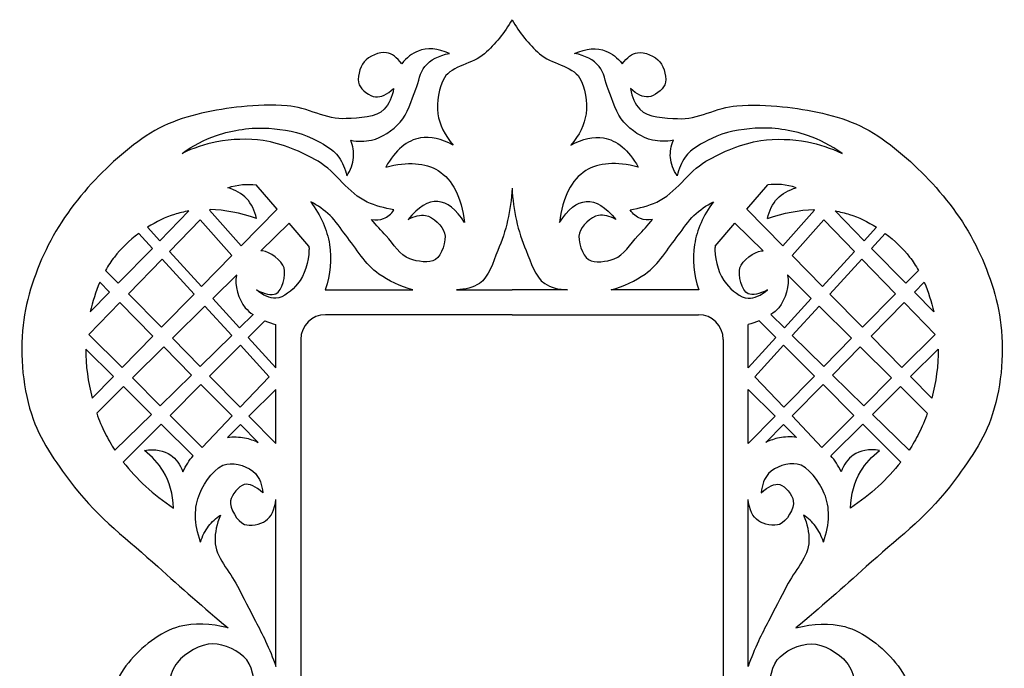
# Model space of a CAD drawing. Units: millimetres. Extents: x -123 to 246, y -84 to 133.
# Drawn here: x 85 to 244, y 22 to 127 of the extents above; entities that cross this region are included whole.
import ezdxf

# ---------------------------------------------------------------- set-up
doc = ezdxf.new("R2010")
doc.units = ezdxf.units.MM
doc.linetypes.add('K5LT32768', pattern=[0])

msp = doc.modelspace()

# ---------------------------------------------------------------- linework, layer by layer
at = {"color": 30, "linetype": 'K5LT32768', "true_color": 0xff8000}
for p, q in [((126.76, 95.99), (123.37, 99.91)), ((202.36, 95.99), (205.75, 99.91)), ((107.87, 90.93), (112.55, 95.72)), ((115.85, 95.85), (115.95, 95.95)), ((120.97, 90.09), (115.85, 95.85)), ((120.97, 90.09), (126.76, 95.99)), ((208.14, 90.09), (202.36, 95.99)), ((208.14, 90.09), (213.26, 95.85)), ((213.26, 95.85), (213.16, 95.95)), ((221.25, 90.93), (216.56, 95.72)), ((109.43, 89.22), (114.34, 94.29)), ((119.46, 88.55), (114.34, 94.29)), ((124.13, 89.28), (128.68, 93.77)), ((131.87, 90.07), (128.68, 93.77)), ((197.25, 90.07), (200.44, 93.77)), ((204.99, 89.28), (200.44, 93.77)), ((209.65, 88.55), (214.77, 94.29)), ((219.68, 89.22), (214.77, 94.29)), ((106.67, 89.7), (104.48, 92.11)), ((107.87, 90.93), (105.89, 93.09)), ((221.25, 90.93), (223.22, 93.09)), ((222.45, 89.7), (224.64, 92.11)), ((101.17, 84.09), (106.67, 89.7)), ((114.59, 83.58), (109.43, 89.22)), ((214.52, 83.58), (219.68, 89.22)), ((227.95, 84.09), (222.45, 89.7)), ((102.83, 82.41), (108.23, 87.98)), ((113.38, 82.33), (108.23, 87.98)), ((114.59, 83.58), (119.46, 88.55)), ((214.52, 83.58), (209.65, 88.55)), ((215.74, 82.33), (220.88, 87.98)), ((226.29, 82.41), (220.88, 87.98)), ((101.17, 84.09), (99.14, 86.15)), ((227.95, 84.09), (229.98, 86.15)), ((99.77, 82.66), (98.21, 84.24)), ((116.38, 81.63), (120.24, 85.44)), ((212.74, 81.63), (208.88, 85.44)), ((229.35, 82.66), (230.91, 84.24)), ((96.67, 79.5), (99.77, 82.66)), ((134.5, 83.03), (148.6, 83.03)), ((155.61, 83.03), (164.56, 83.03)), ((173.51, 83.03), (164.56, 83.03)), ((194.62, 83.03), (180.52, 83.03)), ((232.44, 79.5), (229.35, 82.66)), ((96.46, 75.84), (101.44, 80.97)), ((106.77, 75.59), (101.44, 80.97)), ((108.15, 77), (102.83, 82.41)), ((108.15, 77), (113.38, 82.33)), ((120.71, 76.89), (116.38, 81.63)), ((208.41, 76.89), (212.74, 81.63)), ((220.96, 77), (215.74, 82.33)), ((220.96, 77), (226.29, 82.41)), ((222.35, 75.59), (227.68, 80.97)), ((232.66, 75.84), (227.68, 80.97)), ((109.9, 75.23), (115.14, 80.4)), ((119.45, 75.66), (115.14, 80.4)), ((209.66, 75.66), (213.98, 80.4)), ((219.22, 75.23), (213.98, 80.4)), ((120.71, 76.89), (122.9, 79.04)), ((122.1, 75.38), (124.78, 78.05)), ((164.56, 79.03), (134.56, 79.03)), ((164.56, 79.03), (194.56, 79.03)), ((207.02, 75.38), (204.34, 78.05)), ((208.41, 76.89), (206.21, 79.04)), ((126.56, 70.5), (126.56, 77.45)), ((202.56, 70.5), (202.56, 77.45)), ((101.8, 70.51), (96.46, 75.84)), ((101.8, 70.51), (106.77, 75.59)), ((114.38, 70.68), (109.9, 75.23)), ((114.38, 70.68), (119.45, 75.66)), ((126.56, 70.5), (122.1, 75.38)), ((130.56, 75.03), (130.56, -16.97)), ((198.56, 75.03), (198.56, -16.97)), ((202.56, 70.5), (207.02, 75.38)), ((214.74, 70.68), (209.66, 75.66)), ((214.74, 70.68), (219.22, 75.23)), ((227.32, 70.51), (222.35, 75.59)), ((227.32, 70.51), (232.66, 75.84)), ((100.39, 69.08), (95.94, 73.5)), ((103.45, 68.86), (108.5, 73.84)), ((112.98, 69.31), (108.5, 73.84)), ((115.87, 69.16), (120.85, 74.13)), ((125.48, 69.04), (120.85, 74.13)), ((203.64, 69.04), (208.27, 74.13)), ((213.24, 69.16), (208.27, 74.13)), ((216.13, 69.31), (220.62, 73.84)), ((225.67, 68.86), (220.62, 73.84)), ((228.72, 69.08), (233.17, 73.5)), ((96.98, 65.59), (100.39, 69.08)), ((107.95, 64.37), (103.45, 68.86)), ((107.95, 64.37), (112.98, 69.31)), ((120.82, 64.14), (115.87, 69.16)), ((120.82, 64.14), (125.48, 69.04)), ((208.3, 64.14), (203.64, 69.04)), ((208.3, 64.14), (213.24, 69.16)), ((221.17, 64.37), (216.13, 69.31)), ((221.17, 64.37), (225.67, 68.86)), ((232.14, 65.59), (228.72, 69.08)), ((97.71, 63.19), (102.03, 67.45)), ((106.53, 62.98), (102.03, 67.45)), ((109.51, 62.81), (114.49, 67.78)), ((119.49, 62.74), (114.49, 67.78)), ((122.22, 62.72), (126.56, 67)), ((126.56, 58.31), (126.56, 67)), ((202.56, 58.31), (202.56, 67)), ((206.9, 62.72), (202.56, 67)), ((209.63, 62.74), (214.62, 67.78)), ((219.6, 62.81), (214.62, 67.78)), ((222.59, 62.98), (227.09, 67.45)), ((231.41, 63.19), (227.09, 67.45)), ((100.64, 57.2), (106.53, 62.98)), ((114.67, 57.67), (109.51, 62.81)), ((114.67, 57.67), (119.49, 62.74)), ((126.56, 58.31), (122.22, 62.72)), ((202.56, 58.31), (206.9, 62.72)), ((214.45, 57.67), (209.63, 62.74)), ((214.45, 57.67), (219.6, 62.81)), ((228.48, 57.2), (222.59, 62.98)), ((101.99, 55.3), (108.11, 61.41)), ((113.23, 56.32), (108.11, 61.41)), ((118.74, 59.28), (120.85, 61.36)), ((123.72, 58.47), (120.85, 61.36)), ((205.4, 58.47), (208.27, 61.36)), ((210.37, 59.28), (208.27, 61.36)), ((215.89, 56.32), (221.01, 61.41)), ((227.13, 55.3), (221.01, 61.41)), ((126.56, 22.42), (126.56, 49.27)), ((202.56, 22.42), (202.56, 49.27))]:
    msp.add_line(p, q, dxfattribs=at)
for centre, start, end in [((134.56, 75.03), 90, 180), ((194.56, 75.03), 0, 90)]:
    msp.add_arc(centre, 4, start, end, dxfattribs=at)
for points, knots in [([(164.56, 126.51), (163.35, 124.38), (161.87, 122.56), (160.14, 121.03), (158.28, 119.39), (154.87, 119.11), (153.68, 117.15), (152.75, 115.63), (152.36, 113.21), (152.63, 111.37), (152.89, 109.61), (153.71, 107.93), (155.09, 106.32)], [0, 0, 0, 0, 1, 1, 1, 2, 2, 2, 3, 3, 3, 4, 4, 4, 4]), ([(164.56, 126.51), (165.77, 124.38), (167.24, 122.56), (168.98, 121.03), (170.83, 119.39), (174.24, 119.11), (175.44, 117.15), (176.37, 115.63), (176.75, 113.21), (176.48, 111.37), (176.23, 109.61), (175.41, 107.93), (174.02, 106.32)], [0, 0, 0, 0, 1, 1, 1, 2, 2, 2, 3, 3, 3, 4, 4, 4, 4]), ([(154.51, 121.07), (152.61, 121.91), (150.92, 122.04), (149.44, 121.46), (148.48, 121.08), (147.6, 120.4), (146.82, 119.41)], [0, 0, 0, 0, 1, 1, 1, 2, 2, 2, 2]), ([(174.61, 121.07), (176.51, 121.91), (178.2, 122.04), (179.68, 121.46), (180.64, 121.08), (181.51, 120.4), (182.3, 119.41)], [0, 0, 0, 0, 1, 1, 1, 2, 2, 2, 2]), ([(138.59, 107.1), (139.76, 106.88), (140.87, 106.89), (141.92, 107.12), (143.63, 107.49), (145.37, 108.71), (146.55, 109.99), (147.82, 111.38), (148.3, 113.5), (149.07, 115.31), (149.59, 116.52), (149.72, 118.05), (150.53, 118.99), (151.44, 120.05), (152.77, 120.75), (154.51, 121.07)], [0, 0, 0, 0, 1, 1, 1, 2, 2, 2, 3, 3, 3, 4, 4, 4, 5, 5, 5, 5]), ([(146.82, 119.41), (146.05, 120.43), (145.22, 121.03), (144.35, 121.19), (143.23, 121.4), (141.49, 120.61), (140.76, 119.73), (140.05, 118.87), (139.54, 117), (139.97, 116.02), (140.33, 115.19), (141.64, 114.19), (142.57, 114.09), (143.49, 114), (144.47, 114.44), (145.51, 115.43)], [0, 0, 0, 0, 1, 1, 1, 2, 2, 2, 3, 3, 3, 4, 4, 4, 5, 5, 5, 5]), ([(190.53, 107.1), (189.35, 106.88), (188.24, 106.89), (187.19, 107.12), (185.48, 107.49), (183.74, 108.71), (182.57, 109.99), (181.3, 111.38), (180.82, 113.5), (180.05, 115.31), (179.53, 116.52), (179.39, 118.05), (178.59, 118.99), (177.67, 120.05), (176.35, 120.75), (174.61, 121.07)], [0, 0, 0, 0, 1, 1, 1, 2, 2, 2, 3, 3, 3, 4, 4, 4, 5, 5, 5, 5]), ([(182.3, 119.41), (183.07, 120.43), (183.89, 121.03), (184.77, 121.19), (185.88, 121.4), (187.63, 120.61), (188.36, 119.73), (189.07, 118.87), (189.57, 117), (189.15, 116.02), (188.78, 115.19), (187.47, 114.19), (186.55, 114.09), (185.63, 114), (184.65, 114.44), (183.61, 115.43)], [0, 0, 0, 0, 1, 1, 1, 2, 2, 2, 3, 3, 3, 4, 4, 4, 5, 5, 5, 5]), ([(145.51, 115.43), (145.26, 114.02), (144.75, 112.9), (144, 112.09), (142.71, 110.7), (139.93, 110.71), (137.89, 110.58), (134.72, 110.38), (131.57, 112.41), (128.35, 112.66), (125.93, 112.85), (123.44, 112.74), (121.03, 112.49), (116.78, 112.05), (112.31, 111.21), (108.51, 109.4), (104.63, 107.54), (101.11, 104.46), (98.05, 101.36), (94.87, 98.12), (91.96, 94.28), (89.92, 90.24), (87.92, 86.27), (86.36, 81.74), (85.87, 77.37), (85.31, 72.42), (85.81, 66.87), (87.49, 62.2), (88.91, 58.28), (91.58, 54.62), (94.16, 51.26), (97.88, 46.41), (102.97, 42.63), (107.53, 38.48), (111.24, 35.12), (115.02, 31.83), (118.86, 28.61)], [0, 0, 0, 0, 1, 1, 1, 2, 2, 2, 3, 3, 3, 4, 4, 4, 5, 5, 5, 6, 6, 6, 7, 7, 7, 8, 8, 8, 9, 9, 9, 10, 10, 10, 11, 11, 11, 12, 12, 12, 12]), ([(183.61, 115.43), (183.86, 114.02), (184.36, 112.9), (185.12, 112.09), (186.41, 110.7), (189.18, 110.71), (191.22, 110.58), (194.39, 110.38), (197.55, 112.41), (200.77, 112.66), (203.19, 112.85), (205.67, 112.74), (208.09, 112.49), (212.34, 112.05), (216.81, 111.21), (220.6, 109.4), (224.48, 107.54), (228.01, 104.46), (231.06, 101.36), (234.25, 98.12), (237.16, 94.28), (239.2, 90.24), (241.19, 86.27), (242.76, 81.74), (243.25, 77.37), (243.8, 72.42), (243.31, 66.87), (241.62, 62.2), (240.21, 58.28), (237.53, 54.62), (234.96, 51.26), (231.24, 46.41), (226.15, 42.63), (221.58, 38.48), (217.88, 35.12), (214.1, 31.83), (210.25, 28.61)], [0, 0, 0, 0, 1, 1, 1, 2, 2, 2, 3, 3, 3, 4, 4, 4, 5, 5, 5, 6, 6, 6, 7, 7, 7, 8, 8, 8, 9, 9, 9, 10, 10, 10, 11, 11, 11, 12, 12, 12, 12]), ([(111.44, 104.99), (113.2, 106.24), (115.05, 107.2), (116.99, 107.87), (119.63, 108.79), (122.63, 109.2), (125.41, 109.03), (127.77, 108.88), (130.3, 108.43), (132.42, 107.4), (133.96, 106.65), (135.72, 105.75), (136.69, 104.37), (137.29, 103.51), (137.72, 102.52), (137.97, 101.37)], [0, 0, 0, 0, 1, 1, 1, 2, 2, 2, 3, 3, 3, 4, 4, 4, 5, 5, 5, 5]), ([(217.68, 104.99), (215.92, 106.24), (214.07, 107.2), (212.13, 107.87), (209.49, 108.79), (206.49, 109.2), (203.7, 109.03), (201.35, 108.88), (198.81, 108.43), (196.7, 107.4), (195.16, 106.65), (193.39, 105.75), (192.43, 104.37), (191.82, 103.51), (191.4, 102.52), (191.15, 101.37)], [0, 0, 0, 0, 1, 1, 1, 2, 2, 2, 3, 3, 3, 4, 4, 4, 5, 5, 5, 5]), ([(145.56, 95.9), (144.04, 96.16), (142.61, 96.58), (141.26, 97.16), (138.17, 98.5), (136.27, 102.04), (133.34, 103.72), (130.65, 105.25), (127.57, 106.6), (124.52, 107.04), (122.09, 107.4), (119.45, 107.3), (117.02, 106.83), (115.11, 106.47), (113.25, 105.85), (111.44, 104.99)], [0, 0, 0, 0, 1, 1, 1, 2, 2, 2, 3, 3, 3, 4, 4, 4, 5, 5, 5, 5]), ([(137.97, 101.37), (138.61, 102.33), (138.98, 103.32), (139.05, 104.33), (139.12, 105.23), (138.97, 106.15), (138.59, 107.1)], [0, 0, 0, 0, 1, 1, 1, 2, 2, 2, 2]), ([(155.09, 106.32), (153.18, 107.36), (151.42, 107.75), (149.83, 107.48), (147.67, 107.11), (145.81, 105.55), (144.24, 102.78)], [0, 0, 0, 0, 1, 1, 1, 2, 2, 2, 2]), ([(174.02, 106.32), (175.94, 107.36), (177.69, 107.75), (179.29, 107.48), (181.45, 107.11), (183.31, 105.55), (184.88, 102.78)], [0, 0, 0, 0, 1, 1, 1, 2, 2, 2, 2]), ([(183.56, 95.9), (185.08, 96.16), (186.51, 96.58), (187.86, 97.16), (190.95, 98.5), (192.84, 102.04), (195.78, 103.72), (198.47, 105.25), (201.54, 106.6), (204.59, 107.04), (207.02, 107.4), (209.67, 107.3), (212.1, 106.83), (214, 106.47), (215.86, 105.85), (217.68, 104.99)], [0, 0, 0, 0, 1, 1, 1, 2, 2, 2, 3, 3, 3, 4, 4, 4, 5, 5, 5, 5]), ([(191.15, 101.37), (190.5, 102.33), (190.14, 103.32), (190.06, 104.33), (189.99, 105.23), (190.15, 106.15), (190.53, 107.1)], [0, 0, 0, 0, 1, 1, 1, 2, 2, 2, 2]), ([(144.24, 102.78), (147.78, 103.69), (150.59, 103.5), (152.68, 102.21), (154.99, 100.78), (156.4, 97.99), (156.92, 93.84)], [0, 0, 0, 0, 1, 1, 1, 2, 2, 2, 2]), ([(184.88, 102.78), (181.33, 103.69), (178.52, 103.5), (176.44, 102.21), (174.13, 100.78), (172.72, 97.99), (172.2, 93.84)], [0, 0, 0, 0, 1, 1, 1, 2, 2, 2, 2]), ([(123.44, 94.5), (123.16, 95.81), (122.63, 96.88), (121.84, 97.71), (121.07, 98.52), (120.06, 99.1), (118.81, 99.46)], [0, 0, 0, 0, 1, 1, 1, 2, 2, 2, 2]), ([(164.56, 99.39), (164.38, 95.82), (163.62, 92.47), (162.27, 89.34), (161.48, 87.5), (160.87, 85.07), (159.3, 84.06), (158.3, 83.42), (157.07, 83.08), (155.61, 83.03)], [0, 0, 0, 0, 1, 1, 1, 2, 2, 2, 3, 3, 3, 3]), ([(164.56, 99.39), (164.74, 95.82), (165.5, 92.47), (166.84, 89.34), (167.63, 87.5), (168.24, 85.07), (169.82, 84.06), (170.81, 83.42), (172.05, 83.08), (173.51, 83.03)], [0, 0, 0, 0, 1, 1, 1, 2, 2, 2, 3, 3, 3, 3]), ([(205.68, 94.5), (205.96, 95.81), (206.49, 96.88), (207.28, 97.71), (208.04, 98.52), (209.06, 99.1), (210.31, 99.46)], [0, 0, 0, 0, 1, 1, 1, 2, 2, 2, 2]), ([(148.6, 83.03), (146.56, 83.59), (144.73, 84.44), (143.13, 85.57), (140.94, 87.12), (139.51, 89.68), (137.79, 91.81), (136.93, 92.87), (136.25, 94.1), (135.27, 95.02), (134.35, 95.87), (133.31, 96.6), (132.15, 97.2)], [0, 0, 0, 0, 1, 1, 1, 2, 2, 2, 3, 3, 3, 4, 4, 4, 4]), ([(132.15, 97.2), (133.79, 95), (134.8, 92.71), (135.18, 90.32), (135.55, 87.98), (135.32, 85.56), (134.5, 83.03)], [0, 0, 0, 0, 1, 1, 1, 2, 2, 2, 2]), ([(156.92, 93.84), (155.55, 96), (154.12, 97.13), (152.62, 97.24), (151.09, 97.34), (149.49, 96.38), (147.82, 94.34)], [0, 0, 0, 0, 1, 1, 1, 2, 2, 2, 2]), ([(172.2, 93.84), (173.57, 96), (175, 97.13), (176.5, 97.24), (178.03, 97.34), (179.63, 96.38), (181.29, 94.34)], [0, 0, 0, 0, 1, 1, 1, 2, 2, 2, 2]), ([(180.52, 83.03), (182.56, 83.59), (184.38, 84.44), (185.99, 85.57), (188.17, 87.12), (189.61, 89.68), (191.33, 91.81), (192.18, 92.87), (192.87, 94.1), (193.85, 95.02), (194.77, 95.87), (195.81, 96.6), (196.97, 97.2)], [0, 0, 0, 0, 1, 1, 1, 2, 2, 2, 3, 3, 3, 4, 4, 4, 4]), ([(196.97, 97.2), (195.33, 95), (194.32, 92.71), (193.94, 90.32), (193.57, 87.98), (193.79, 85.56), (194.62, 83.03)], [0, 0, 0, 0, 1, 1, 1, 2, 2, 2, 2]), ([(112.55, 95.72), (111.76, 95.59), (110.98, 95.4), (110.22, 95.17), (108.77, 94.71), (107.29, 93.99), (105.89, 93.09)], [0, 0, 0, 0, 1, 1, 1, 2, 2, 2, 2]), ([(141.94, 94.34), (142.66, 94.23), (143.31, 94.29), (143.89, 94.51), (144.53, 94.77), (145.09, 95.23), (145.56, 95.9)], [0, 0, 0, 0, 1, 1, 1, 2, 2, 2, 2]), ([(147.82, 94.34), (148.86, 94.92), (149.8, 95.15), (150.64, 95.01), (151.86, 94.81), (153.39, 93.29), (153.71, 92.17), (154.04, 90.95), (153.25, 88.54), (152.22, 87.89), (151.29, 87.29), (149.3, 87.57), (148.09, 88.01), (146.54, 88.58), (145.5, 90.43), (144.29, 91.72), (143.48, 92.57), (142.7, 93.45), (141.94, 94.34)], [0, 0, 0, 0, 1, 1, 1, 2, 2, 2, 3, 3, 3, 4, 4, 4, 5, 5, 5, 6, 6, 6, 6]), ([(181.29, 94.34), (180.26, 94.92), (179.32, 95.15), (178.48, 95.01), (177.26, 94.81), (175.72, 93.29), (175.41, 92.17), (175.07, 90.95), (175.87, 88.54), (176.89, 87.89), (177.83, 87.29), (179.82, 87.57), (181.02, 88.01), (182.57, 88.58), (183.61, 90.43), (184.83, 91.72), (185.64, 92.57), (186.42, 93.45), (187.18, 94.34)], [0, 0, 0, 0, 1, 1, 1, 2, 2, 2, 3, 3, 3, 4, 4, 4, 5, 5, 5, 6, 6, 6, 6]), ([(187.18, 94.34), (186.46, 94.23), (185.81, 94.29), (185.23, 94.51), (184.59, 94.77), (184.03, 95.23), (183.56, 95.9)], [0, 0, 0, 0, 1, 1, 1, 2, 2, 2, 2]), ([(216.56, 95.72), (217.36, 95.59), (218.14, 95.4), (218.9, 95.17), (220.34, 94.71), (221.82, 93.99), (223.22, 93.09)], [0, 0, 0, 0, 1, 1, 1, 2, 2, 2, 2]), ([(104.48, 92.11), (102.97, 90.97), (101.61, 89.66), (100.55, 88.3), (100.03, 87.64), (99.56, 86.92), (99.14, 86.15)], [0, 0, 0, 0, 1, 1, 1, 2, 2, 2, 2]), ([(224.64, 92.11), (226.15, 90.97), (227.51, 89.66), (228.57, 88.3), (229.09, 87.64), (229.55, 86.92), (229.98, 86.15)], [0, 0, 0, 0, 1, 1, 1, 2, 2, 2, 2]), ([(131.87, 90.07), (131.88, 89.85), (131.89, 89.63), (131.88, 89.42), (131.83, 87.62), (131.22, 85.36), (130.04, 83.99), (129.18, 82.99), (127.79, 81.72), (126.56, 81.68), (125.56, 81.65), (124.51, 82.1), (123.42, 83.03)], [0, 0, 0, 0, 1, 1, 1, 2, 2, 2, 3, 3, 3, 4, 4, 4, 4]), ([(123.42, 83.03), (124.77, 82.3), (125.82, 82.1), (126.56, 82.41), (127.56, 82.83), (128.21, 85.41), (127.87, 86.55), (127.52, 87.71), (125.52, 89.21), (124.4, 89.29), (124.32, 89.29), (124.22, 89.29), (124.13, 89.28)], [0, 0, 0, 0, 1, 1, 1, 2, 2, 2, 3, 3, 3, 4, 4, 4, 4]), ([(197.25, 90.07), (197.23, 89.85), (197.23, 89.63), (197.23, 89.42), (197.29, 87.62), (197.89, 85.36), (199.07, 83.99), (199.93, 82.99), (201.33, 81.72), (202.56, 81.68), (203.56, 81.65), (204.61, 82.1), (205.7, 83.03)], [0, 0, 0, 0, 1, 1, 1, 2, 2, 2, 3, 3, 3, 4, 4, 4, 4]), ([(205.7, 83.03), (204.34, 82.3), (203.3, 82.1), (202.56, 82.41), (201.55, 82.83), (200.91, 85.41), (201.25, 86.55), (201.6, 87.71), (203.59, 89.21), (204.71, 89.29), (204.8, 89.29), (204.89, 89.29), (204.99, 89.28)], [0, 0, 0, 0, 1, 1, 1, 2, 2, 2, 3, 3, 3, 4, 4, 4, 4]), ([(120.24, 85.44), (120.23, 85.41), (120.22, 85.38), (120.22, 85.36), (119.82, 83.86), (120.55, 81.44), (121.63, 80.14), (121.97, 79.73), (122.41, 79.36), (122.9, 79.04)], [0, 0, 0, 0, 1, 1, 1, 2, 2, 2, 3, 3, 3, 3]), ([(208.88, 85.44), (208.89, 85.41), (208.89, 85.38), (208.9, 85.36), (209.29, 83.86), (208.57, 81.44), (207.49, 80.14), (207.15, 79.73), (206.7, 79.36), (206.21, 79.04)], [0, 0, 0, 0, 1, 1, 1, 2, 2, 2, 3, 3, 3, 3]), ([(124.78, 78.05), (124.78, 78.05), (124.79, 78.05), (124.79, 78.05), (125.36, 77.8), (125.95, 77.6), (126.56, 77.45)], [0, 0, 0, 0, 1, 1, 1, 2, 2, 2, 2]), ([(204.34, 78.05), (204.33, 78.05), (204.33, 78.05), (204.33, 78.05), (203.76, 77.8), (203.17, 77.6), (202.56, 77.45)], [0, 0, 0, 0, 1, 1, 1, 2, 2, 2, 2]), ([(97.71, 63.19), (98.1, 62.05), (98.56, 60.96), (99.07, 59.94), (99.54, 59), (100.06, 58.09), (100.64, 57.2)], [0, 0, 0, 0, 1, 1, 1, 2, 2, 2, 2]), ([(231.41, 63.19), (231.01, 62.05), (230.56, 60.96), (230.05, 59.94), (229.58, 59), (229.05, 58.09), (228.48, 57.2)], [0, 0, 0, 0, 1, 1, 1, 2, 2, 2, 2]), ([(118.74, 59.28), (119.72, 59.43), (120.63, 59.37), (121.52, 59.21), (122.28, 59.06), (123.01, 58.82), (123.72, 58.47)], [0, 0, 0, 0, 1, 1, 1, 2, 2, 2, 2]), ([(210.37, 59.28), (209.39, 59.43), (208.49, 59.37), (207.6, 59.21), (206.84, 59.06), (206.1, 58.82), (205.4, 58.47)], [0, 0, 0, 0, 1, 1, 1, 2, 2, 2, 2]), ([(105.39, 57.18), (107.12, 57.44), (108.53, 57.19), (109.62, 56.43), (110.46, 55.84), (111.12, 54.95), (111.58, 53.76)], [0, 0, 0, 0, 1, 1, 1, 2, 2, 2, 2]), ([(110.07, 47.91), (109.99, 50.16), (109.44, 52.14), (108.4, 53.86), (107.65, 55.1), (106.65, 56.21), (105.39, 57.18)], [0, 0, 0, 0, 1, 1, 1, 2, 2, 2, 2]), ([(223.73, 57.18), (222, 57.44), (220.59, 57.19), (219.49, 56.43), (218.65, 55.84), (218, 54.95), (217.54, 53.76)], [0, 0, 0, 0, 1, 1, 1, 2, 2, 2, 2]), ([(219.05, 47.91), (219.12, 50.16), (219.68, 52.14), (220.71, 53.86), (221.47, 55.1), (222.47, 56.21), (223.73, 57.18)], [0, 0, 0, 0, 1, 1, 1, 2, 2, 2, 2]), ([(114.43, 42.43), (113.38, 45.43), (113.34, 48.04), (114.29, 50.27), (115.07, 52.1), (116.88, 54.72), (118.67, 55), (120.01, 55.22), (122.3, 54.58), (123.26, 53.47), (123.92, 52.71), (124.32, 51.67), (124.44, 50.34)], [0, 0, 0, 0, 1, 1, 1, 2, 2, 2, 3, 3, 3, 4, 4, 4, 4]), ([(214.69, 42.43), (215.73, 45.43), (215.78, 48.04), (214.83, 50.27), (214.05, 52.1), (212.24, 54.72), (210.45, 55), (209.11, 55.22), (206.82, 54.58), (205.86, 53.47), (205.19, 52.71), (204.8, 51.67), (204.68, 50.34)], [0, 0, 0, 0, 1, 1, 1, 2, 2, 2, 3, 3, 3, 4, 4, 4, 4]), ([(124.44, 50.34), (123.29, 51.43), (122.3, 51.88), (121.44, 51.69), (120.57, 51.5), (119.43, 50.01), (119.27, 49.09), (119.06, 47.9), (120.35, 45.71), (121.48, 45.28), (122.37, 44.95), (124.06, 45.26), (124.9, 45.85), (125.82, 46.5), (126.37, 47.64), (126.56, 49.27)], [0, 0, 0, 0, 1, 1, 1, 2, 2, 2, 3, 3, 3, 4, 4, 4, 5, 5, 5, 5]), ([(204.68, 50.34), (205.82, 51.43), (206.82, 51.88), (207.67, 51.69), (208.55, 51.5), (209.68, 50.01), (209.84, 49.09), (210.06, 47.9), (208.77, 45.71), (207.64, 45.28), (206.74, 44.95), (205.05, 45.26), (204.22, 45.85), (203.3, 46.5), (202.75, 47.64), (202.56, 49.27)], [0, 0, 0, 0, 1, 1, 1, 2, 2, 2, 3, 3, 3, 4, 4, 4, 5, 5, 5, 5]), ([(114.43, 42.43), (114.72, 43.39), (115.16, 44.25), (115.73, 45), (116.25, 45.67), (116.88, 46.27), (117.62, 46.78)], [0, 0, 0, 0, 1, 1, 1, 2, 2, 2, 2]), ([(117.62, 46.78), (117.02, 45.35), (116.73, 43.96), (116.76, 42.61), (116.82, 40.04), (119.14, 37.76), (120.36, 35.35), (121.32, 33.45), (122.32, 31.58), (123.28, 29.68), (123.82, 28.63), (124.39, 27.59), (124.88, 26.51), (125.5, 25.18), (126.06, 23.81), (126.56, 22.42)], [0, 0, 0, 0, 1, 1, 1, 2, 2, 2, 3, 3, 3, 4, 4, 4, 5, 5, 5, 5]), ([(211.5, 46.78), (212.1, 45.35), (212.38, 43.96), (212.35, 42.61), (212.3, 40.04), (209.98, 37.76), (208.76, 35.35), (207.8, 33.45), (206.8, 31.58), (205.84, 29.68), (205.3, 28.63), (204.73, 27.59), (204.23, 26.51), (203.62, 25.18), (203.06, 23.81), (202.56, 22.42)], [0, 0, 0, 0, 1, 1, 1, 2, 2, 2, 3, 3, 3, 4, 4, 4, 5, 5, 5, 5]), ([(214.69, 42.43), (214.39, 43.39), (213.96, 44.25), (213.39, 45), (212.87, 45.67), (212.24, 46.27), (211.5, 46.78)], [0, 0, 0, 0, 1, 1, 1, 2, 2, 2, 2]), ([(118.86, 28.61), (116.03, 29.38), (113.41, 29.46), (110.99, 28.83), (107.92, 28.03), (104.86, 25.51), (102.8, 23.02), (100.68, 20.45), (99.64, 16.8), (98.6, 13.52), (97.58, 10.28), (98.28, 6.31), (96.61, 3.47), (95.56, 1.71), (94.17, -0.75), (92.3, -1.23), (91.21, -1.5), (89.51, -1.57), (88.6, -0.94), (87.9, -0.46), (87.39, 0.32), (87.06, 1.41)], [0, 0, 0, 0, 1, 1, 1, 2, 2, 2, 3, 3, 3, 4, 4, 4, 5, 5, 5, 6, 6, 6, 7, 7, 7, 7]), ([(210.25, 28.61), (213.09, 29.38), (215.71, 29.46), (218.12, 28.83), (221.2, 28.03), (224.26, 25.51), (226.31, 23.02), (228.44, 20.45), (229.48, 16.8), (230.51, 13.52), (231.53, 10.28), (230.83, 6.31), (232.51, 3.47), (233.55, 1.71), (234.95, -0.75), (236.82, -1.23), (237.91, -1.5), (239.6, -1.57), (240.52, -0.94), (241.21, -0.46), (241.72, 0.32), (242.05, 1.41)], [0, 0, 0, 0, 1, 1, 1, 2, 2, 2, 3, 3, 3, 4, 4, 4, 5, 5, 5, 6, 6, 6, 7, 7, 7, 7]), ([(118.05, 14.49), (119.03, 14.13), (119.87, 14.08), (120.58, 14.32), (121.62, 14.67), (122.41, 16.25), (122.8, 17.35), (123.44, 19.15), (122.95, 22), (121.86, 23.46), (120.78, 24.89), (118.19, 26.08), (116.39, 26.07), (114.47, 26.06), (111.88, 24.59), (110.7, 23.08), (109.32, 21.3), (108.94, 18.8), (109.55, 15.6)], [0, 0, 0, 0, 1, 1, 1, 2, 2, 2, 3, 3, 3, 4, 4, 4, 5, 5, 5, 6, 6, 6, 6]), ([(211.06, 14.49), (210.08, 14.13), (209.24, 14.08), (208.54, 14.32), (207.49, 14.67), (206.71, 16.25), (206.32, 17.35), (205.68, 19.15), (206.16, 22), (207.26, 23.46), (208.33, 24.89), (210.92, 26.08), (212.73, 26.07), (214.64, 26.06), (217.24, 24.59), (218.41, 23.08), (219.8, 21.3), (220.18, 18.8), (219.57, 15.6)], [0, 0, 0, 0, 1, 1, 1, 2, 2, 2, 3, 3, 3, 4, 4, 4, 5, 5, 5, 6, 6, 6, 6])]:
    msp.add_open_spline(points, degree=3, knots=knots, dxfattribs=at)
for points in [[(118.81, 99.46), (120.42, 99.98), (121.94, 100.13), (123.37, 99.91)], [(210.31, 99.46), (208.7, 99.98), (207.18, 100.13), (205.75, 99.91)], [(123.44, 94.5), (120.82, 95.41), (118.32, 95.9), (115.95, 95.95)], [(205.68, 94.5), (208.3, 95.41), (210.79, 95.9), (213.16, 95.95)], [(98.21, 84.24), (97.55, 82.72), (97.05, 81.1), (96.67, 79.5)], [(230.91, 84.24), (231.56, 82.72), (232.07, 81.1), (232.44, 79.5)], [(95.94, 73.5), (95.93, 70.89), (96.3, 68.17), (96.98, 65.59)], [(233.17, 73.5), (233.18, 70.89), (232.81, 68.17), (232.14, 65.59)], [(111.58, 53.76), (112.06, 54.74), (112.61, 55.6), (113.23, 56.32)], [(217.54, 53.76), (217.06, 54.74), (216.51, 55.6), (215.89, 56.32)], [(101.99, 55.3), (104.11, 52.56), (106.81, 50.09), (110.07, 47.91)], [(227.13, 55.3), (225, 52.56), (222.31, 50.09), (219.05, 47.91)]]:
    msp.add_open_spline(points, degree=3, dxfattribs=at)

doc.saveas('drawing.dxf')
